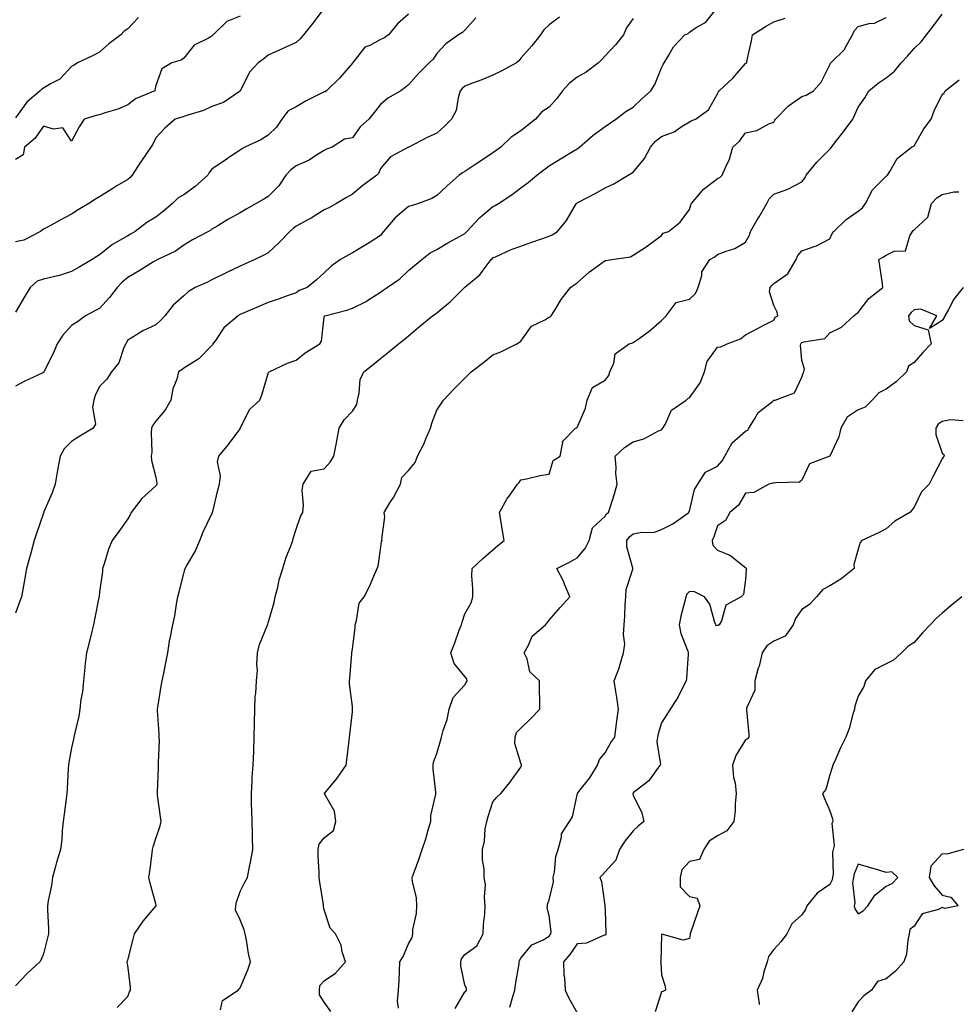
# Model space of a CAD drawing. Units: inches. Extents: x 944723 to 947363, y 7316378 to 7319018.
# Drawn here: x 946800 to 947133, y 7318257 to 7318607 of the extents above; entities that cross this region are included whole.
import ezdxf

# ---------------------------------------------------------------- set-up
doc = ezdxf.new("R2010")
doc.units = ezdxf.units.IN
doc.header["$MEASUREMENT"] = 0
doc.layers.add('Contour_94477316', color=7, linetype='Continuous', true_color=0x365a86)

msp = doc.modelspace()

# ---------------------------------------------------------------- linework, layer by layer
at = {"layer": 'Contour_94477316'}
for points in [[(946908.05, 7318611.35, 3259), (946903.97, 7318606, 3259), (946900.58, 7318601.92, 3259), (946899.48, 7318600.49, 3259), (946898.05, 7318599.19, 3259), (946893.07, 7318596.91, 3259), (946893, 7318596.88, 3259), (946888.05, 7318594.61, 3259), (946886.57, 7318593.4, 3259), (946884.48, 7318591.92, 3259), (946881.36, 7318588.61, 3259), (946878.22, 7318582.09, 3259), (946878.12, 7318581.92, 3259), (946878.09, 7318581.88, 3259), (946878.05, 7318581.83, 3259), (946877.84, 7318581.71, 3259), (946872.16, 7318577.81, 3259), (946868.05, 7318576.38, 3259), (946865.04, 7318574.93, 3259), (946859.43, 7318573.29, 3259), (946858.05, 7318572.78, 3259), (946857.37, 7318572.6, 3259), (946854.9, 7318571.92, 3259), (946851.31, 7318568.66, 3259), (946848.05, 7318565.25, 3259), (946846.99, 7318562.98, 3259), (946846.25, 7318561.92, 3259), (946842.96, 7318557, 3259), (946842.65, 7318556.52, 3259), (946839.65, 7318551.92, 3259), (946838.88, 7318551.09, 3259), (946838.05, 7318550.46, 3259), (946834.22, 7318548.09, 3259), (946832.77, 7318547.2, 3259), (946828.05, 7318544.22, 3259), (946826.57, 7318543.4, 3259), (946824.25, 7318541.92, 3259), (946820.38, 7318539.59, 3259), (946818.05, 7318538.12, 3259), (946814.01, 7318535.96, 3259), (946809.7, 7318533.58, 3259), (946808.05, 7318532.67, 3259), (946807.59, 7318532.38, 3259), (946807.01, 7318531.92, 3259), (946801.12, 7318528.85, 3259), (946798.05, 7318528.18, 3259)], [(946938.05, 7318609.28, 3260), (946934.15, 7318605.81, 3260), (946930.86, 7318601.92, 3260), (946929.22, 7318600.75, 3260), (946928.05, 7318600.18, 3260), (946924.27, 7318598.14, 3260), (946922.46, 7318597.51, 3260), (946918.3, 7318592.18, 3260), (946918.09, 7318591.92, 3260), (946918.07, 7318591.9, 3260), (946918.05, 7318591.86, 3260), (946913.46, 7318586.51, 3260), (946908.82, 7318581.92, 3260), (946908.33, 7318581.63, 3260), (946908.05, 7318581.57, 3260), (946907.34, 7318581.2, 3260), (946901.54, 7318578.43, 3260), (946898.05, 7318576.31, 3260), (946895.18, 7318574.79, 3260), (946892.93, 7318571.92, 3260), (946890.98, 7318569, 3260), (946888.05, 7318566.16, 3260), (946885.4, 7318564.57, 3260), (946879.69, 7318561.92, 3260), (946878.67, 7318561.3, 3260), (946878.05, 7318560.87, 3260), (946874.8, 7318558.67, 3260), (946872.71, 7318557.27, 3260), (946868.05, 7318554.04, 3260), (946867.07, 7318552.89, 3260), (946866.52, 7318551.92, 3260), (946862.05, 7318547.92, 3260), (946858.05, 7318544.99, 3260), (946856.06, 7318543.92, 3260), (946854.05, 7318541.92, 3260), (946850.79, 7318539.18, 3260), (946848.05, 7318536.95, 3260), (946844.91, 7318535.07, 3260), (946840.65, 7318531.92, 3260), (946839.01, 7318530.97, 3260), (946838.05, 7318530.39, 3260), (946834.31, 7318528.18, 3260), (946832.66, 7318527.31, 3260), (946828.05, 7318523.58, 3260), (946827.03, 7318522.94, 3260), (946825.4, 7318521.92, 3260), (946820.76, 7318519.21, 3260), (946818.05, 7318517.7, 3260), (946813.77, 7318516.2, 3260), (946812.06, 7318515.93, 3260), (946808.05, 7318514.88, 3260), (946805.81, 7318514.16, 3260), (946803.35, 7318511.92, 3260), (946801.33, 7318508.64, 3260), (946798.05, 7318503.14, 3260)], [(946878.05, 7318608.58, 3258), (946873.35, 7318606.62, 3258), (946868.52, 7318601.92, 3258), (946868.26, 7318601.7, 3258), (946868.05, 7318601.47, 3258), (946866.87, 7318600.74, 3258), (946861.76, 7318598.2, 3258), (946858.05, 7318593.61, 3258), (946857.04, 7318592.93, 3258), (946853.76, 7318591.92, 3258), (946850.19, 7318589.78, 3258), (946848.05, 7318583.81, 3258), (946847.76, 7318582.21, 3258), (946847.68, 7318581.92, 3258), (946840.8, 7318579.16, 3258), (946838.05, 7318576.99, 3258), (946834.53, 7318575.44, 3258), (946830.35, 7318574.22, 3258), (946828.05, 7318573.4, 3258), (946826.84, 7318573.13, 3258), (946822.56, 7318571.92, 3258), (946820.8, 7318569.17, 3258), (946818.05, 7318564.09, 3258), (946814.92, 7318568.79, 3258), (946811.65, 7318568.31, 3258), (946808.05, 7318569.43, 3258), (946804.93, 7318565.03, 3258), (946801.25, 7318561.92, 3258), (946800.81, 7318559.16, 3258), (946798.05, 7318557.54, 3258)], [(946834.29, 7318255.68, 3264), (946838.05, 7318259.55, 3264), (946838.68, 7318261.29, 3264), (946839.02, 7318261.92, 3264), (946839.03, 7318262.89, 3264), (946838.05, 7318270.77, 3264), (946837.82, 7318271.69, 3264), (946837.85, 7318271.92, 3264), (946837.89, 7318272.08, 3264), (946838.05, 7318272.57, 3264), (946839.94, 7318280.02, 3264), (946840.46, 7318281.92, 3264), (946843.5, 7318286.47, 3264), (946848.05, 7318291.72, 3264), (946848.14, 7318291.83, 3264), (946848.2, 7318291.92, 3264), (946848.2, 7318292.07, 3264), (946848.05, 7318292.64, 3264), (946846.1, 7318299.96, 3264), (946845.56, 7318301.92, 3264), (946845.91, 7318304.06, 3264), (946846.72, 7318310.6, 3264), (946846.93, 7318311.92, 3264), (946847.07, 7318312.9, 3264), (946848.05, 7318315.8, 3264), (946849.63, 7318320.33, 3264), (946849.96, 7318321.92, 3264), (946849.73, 7318323.6, 3264), (946848.68, 7318331.29, 3264), (946848.6, 7318331.92, 3264), (946848.6, 7318332.47, 3264), (946849.03, 7318340.94, 3264), (946849.03, 7318341.92, 3264), (946848.98, 7318342.85, 3264), (946849.31, 7318350.66, 3264), (946849.26, 7318351.92, 3264), (946849.25, 7318353.13, 3264), (946848.61, 7318361.36, 3264), (946848.6, 7318361.92, 3264), (946848.73, 7318362.6, 3264), (946849.93, 7318370.04, 3264), (946850.32, 7318371.92, 3264), (946850.86, 7318374.73, 3264), (946851.62, 7318378.35, 3264), (946852.28, 7318381.92, 3264), (946853.08, 7318386.89, 3264), (946853.11, 7318386.98, 3264), (946854.09, 7318391.92, 3264), (946854.86, 7318395.11, 3264), (946855.4, 7318399.28, 3264), (946855.94, 7318401.92, 3264), (946856.33, 7318403.64, 3264), (946858.05, 7318410.22, 3264), (946858.43, 7318411.54, 3264), (946858.56, 7318411.92, 3264), (946859.13, 7318413, 3264), (946862.02, 7318417.95, 3264), (946863.69, 7318421.92, 3264), (946864.94, 7318425.03, 3264), (946868.05, 7318431.42, 3264), (946868.22, 7318431.75, 3264), (946868.26, 7318431.92, 3264), (946868.33, 7318432.21, 3264), (946870.12, 7318439.85, 3264), (946870.76, 7318441.92, 3264), (946871.05, 7318444.92, 3264), (946870.07, 7318449.9, 3264), (946870.44, 7318451.92, 3264), (946873.93, 7318456.04, 3264), (946878.05, 7318461.71, 3264), (946878.1, 7318461.88, 3264), (946878.1, 7318461.92, 3264), (946878.17, 7318462.04, 3264), (946881.46, 7318468.51, 3264), (946885.14, 7318471.92, 3264), (946885.88, 7318474.09, 3264), (946888.05, 7318481.3, 3264), (946888.22, 7318481.76, 3264), (946888.45, 7318481.92, 3264), (946894.94, 7318485.03, 3264), (946898.05, 7318486.07, 3264), (946901.26, 7318488.7, 3264), (946906.46, 7318491.92, 3264), (946907.08, 7318492.89, 3264), (946908.05, 7318501.39, 3264), (946908.12, 7318501.86, 3264), (946908.19, 7318501.92, 3264), (946916.1, 7318503.88, 3264), (946918.05, 7318504.65, 3264), (946922.96, 7318507.01, 3264), (946923.56, 7318507.43, 3264), (946928.05, 7318510.33, 3264), (946929.02, 7318510.96, 3264), (946930.4, 7318511.92, 3264), (946934.91, 7318515.06, 3264), (946938.05, 7318518.07, 3264), (946940.14, 7318519.83, 3264), (946942.77, 7318521.92, 3264), (946945.71, 7318524.26, 3264), (946948.05, 7318525.44, 3264), (946952.06, 7318527.91, 3264), (946956.39, 7318530.26, 3264), (946958.05, 7318531.2, 3264), (946958.42, 7318531.55, 3264), (946958.76, 7318531.92, 3264), (946963.26, 7318536.71, 3264), (946968.05, 7318540.8, 3264), (946968.83, 7318541.13, 3264), (946970.09, 7318541.92, 3264), (946974.88, 7318545.09, 3264), (946978.05, 7318547.4, 3264), (946980.62, 7318549.35, 3264), (946983.67, 7318551.92, 3264), (946986.17, 7318553.8, 3264), (946988.05, 7318555.28, 3264), (946992.15, 7318557.81, 3264), (946996.59, 7318560.46, 3264), (946998.05, 7318561.34, 3264), (946998.4, 7318561.56, 3264), (946998.94, 7318561.92, 3264), (947003.81, 7318566.16, 3264), (947008.05, 7318569.24, 3264), (947009.61, 7318570.36, 3264), (947011.88, 7318571.92, 3264), (947015.4, 7318574.56, 3264), (947018.05, 7318576.19, 3264), (947021.02, 7318578.95, 3264), (947024.32, 7318581.92, 3264), (947025.74, 7318584.24, 3264), (947028.05, 7318590.12, 3264), (947028.67, 7318591.3, 3264), (947029.08, 7318591.92, 3264), (947030.76, 7318594.63, 3264), (947032.39, 7318597.58, 3264), (947036.39, 7318601.92, 3264), (947037.56, 7318602.41, 3264), (947038.05, 7318602.88, 3264), (947040.82, 7318604.69, 3264), (947043.7, 7318606.26, 3264), (947048.05, 7318611.68, 3264)], [(946934.51, 7318255.45, 3267), (946934.06, 7318257.92, 3267), (946934.41, 7318261.92, 3267), (946934.64, 7318265.33, 3267), (946934.79, 7318268.65, 3267), (946934.99, 7318271.92, 3267), (946936.11, 7318273.86, 3267), (946938.05, 7318278.41, 3267), (946939.37, 7318280.61, 3267), (946939.51, 7318281.92, 3267), (946939.59, 7318283.46, 3267), (946940.83, 7318289.13, 3267), (946940.95, 7318291.92, 3267), (946940.9, 7318294.77, 3267), (946939.39, 7318300.58, 3267), (946939.35, 7318301.92, 3267), (946940.04, 7318303.92, 3267), (946941.64, 7318308.33, 3267), (946942.85, 7318311.92, 3267), (946944.23, 7318315.73, 3267), (946945.03, 7318318.9, 3267), (946945.96, 7318321.92, 3267), (946945.93, 7318324.03, 3267), (946947.76, 7318331.63, 3267), (946947.75, 7318331.92, 3267), (946947.76, 7318332.22, 3267), (946946.81, 7318340.68, 3267), (946946.83, 7318341.92, 3267), (946946.97, 7318343, 3267), (946948.05, 7318346.14, 3267), (946949.4, 7318350.57, 3267), (946949.81, 7318351.92, 3267), (946950.4, 7318354.28, 3267), (946951.73, 7318358.24, 3267), (946952.49, 7318361.92, 3267), (946953.96, 7318366.01, 3267), (946958.05, 7318370.58, 3267), (946958.58, 7318371.39, 3267), (946958.93, 7318371.92, 3267), (946958.82, 7318372.7, 3267), (946958.05, 7318373.49, 3267), (946954.3, 7318378.17, 3267), (946953.11, 7318381.92, 3267), (946954.52, 7318385.44, 3267), (946956.11, 7318389.98, 3267), (946956.84, 7318391.92, 3267), (946957.09, 7318392.87, 3267), (946958.05, 7318395.86, 3267), (946960.27, 7318399.7, 3267), (946960.9, 7318401.92, 3267), (946960.95, 7318404.82, 3267), (946960.61, 7318409.36, 3267), (946960.68, 7318411.92, 3267), (946964.5, 7318415.48, 3267), (946968.05, 7318418.59, 3267), (946969.78, 7318420.19, 3267), (946972.05, 7318421.92, 3267), (946971.47, 7318425.33, 3267), (946970.84, 7318429.13, 3267), (946970.37, 7318431.92, 3267), (946973.16, 7318436.82, 3267), (946973.8, 7318437.67, 3267), (946976.88, 7318441.92, 3267), (946977.43, 7318442.54, 3267), (946978.05, 7318443.55, 3267), (946980.01, 7318443.89, 3267), (946984.89, 7318445.08, 3267), (946988.05, 7318445.54, 3267), (946989.56, 7318450.41, 3267), (946992.03, 7318451.92, 3267), (946992.95, 7318456.82, 3267), (946992.84, 7318457.13, 3267), (946997.48, 7318461.92, 3267), (946997.91, 7318462.05, 3267), (946998.05, 7318462.17, 3267), (947001.02, 7318468.96, 3267), (947001.62, 7318471.92, 3267), (947003.58, 7318476.39, 3267), (947008.05, 7318478.99, 3267), (947009.36, 7318480.61, 3267), (947009.75, 7318481.92, 3267), (947011.11, 7318484.98, 3267), (947011.65, 7318488.32, 3267), (947016.6, 7318491.92, 3267), (947017.74, 7318492.23, 3267), (947018.05, 7318492.38, 3267), (947019.76, 7318493.62, 3267), (947023.63, 7318496.34, 3267), (947028.05, 7318500.19, 3267), (947028.92, 7318501.05, 3267), (947029.76, 7318501.92, 3267), (947033.3, 7318506.67, 3267), (947038.05, 7318507.79, 3267), (947040.19, 7318509.79, 3267), (947041.14, 7318511.92, 3267), (947042.4, 7318516.26, 3267), (947042.41, 7318517.56, 3267), (947045.34, 7318521.92, 3267), (947047.07, 7318522.89, 3267), (947048.05, 7318523.72, 3267), (947051.06, 7318524.92, 3267), (947054.16, 7318525.81, 3267), (947058.05, 7318528.12, 3267), (947059.44, 7318530.54, 3267), (947059.81, 7318531.92, 3267), (947062.15, 7318536.03, 3267), (947062.81, 7318537.16, 3267), (947065.56, 7318541.92, 3267), (947066.43, 7318543.54, 3267), (947068.05, 7318545.14, 3267), (947073.04, 7318546.93, 3267), (947073.09, 7318546.96, 3267), (947078.05, 7318549.53, 3267), (947079.13, 7318550.84, 3267), (947079.58, 7318551.92, 3267), (947083.35, 7318556.62, 3267), (947088.05, 7318561.25, 3267), (947088.42, 7318561.55, 3267), (947088.6, 7318561.92, 3267), (947090.57, 7318564.44, 3267), (947092.76, 7318567.21, 3267), (947096.18, 7318571.92, 3267), (947096.76, 7318573.21, 3267), (947098.05, 7318576.09, 3267), (947100.53, 7318579.43, 3267), (947101.95, 7318581.92, 3267), (947105.27, 7318584.7, 3267), (947108.05, 7318586.62, 3267), (947111.06, 7318588.91, 3267), (947113.43, 7318591.92, 3267), (947115.63, 7318594.35, 3267), (947118.05, 7318597.07, 3267), (947120.57, 7318599.4, 3267), (947122.44, 7318601.92, 3267), (947124.87, 7318605.1, 3267), (947128.05, 7318609.21, 3267)], [(946991.75, 7318608.22, 3262), (946988.05, 7318605.48, 3262), (946986.23, 7318603.73, 3262), (946985.04, 7318601.92, 3262), (946981.94, 7318598.03, 3262), (946978.05, 7318593.58, 3262), (946977.33, 7318592.64, 3262), (946976.48, 7318591.92, 3262), (946971.05, 7318588.92, 3262), (946968.05, 7318587.59, 3262), (946964.12, 7318585.85, 3262), (946960.8, 7318584.67, 3262), (946958.05, 7318583.6, 3262), (946957.12, 7318582.85, 3262), (946956.43, 7318581.92, 3262), (946955.66, 7318579.53, 3262), (946955, 7318574.97, 3262), (946953.32, 7318571.92, 3262), (946950.73, 7318569.24, 3262), (946948.05, 7318566.88, 3262), (946944.62, 7318565.34, 3262), (946938.1, 7318561.97, 3262), (946938.05, 7318561.94, 3262), (946937.99, 7318561.92, 3262), (946931.56, 7318558.42, 3262), (946928.05, 7318554.3, 3262), (946927.39, 7318552.58, 3262), (946926.71, 7318551.92, 3262), (946921.76, 7318548.21, 3262), (946918.05, 7318545.23, 3262), (946915.96, 7318544.01, 3262), (946912.39, 7318541.92, 3262), (946909.6, 7318540.36, 3262), (946908.05, 7318539.57, 3262), (946903.35, 7318536.62, 3262), (946902.15, 7318536.02, 3262), (946898.05, 7318533.82, 3262), (946896.97, 7318533, 3262), (946895.78, 7318531.92, 3262), (946892.02, 7318527.94, 3262), (946888.05, 7318524.34, 3262), (946886.48, 7318523.49, 3262), (946883.32, 7318521.92, 3262), (946879.68, 7318520.29, 3262), (946878.05, 7318519.59, 3262), (946873.58, 7318517.44, 3262), (946872.86, 7318517.11, 3262), (946868.05, 7318514.72, 3262), (946866.2, 7318513.76, 3262), (946862.03, 7318511.92, 3262), (946859.57, 7318510.4, 3262), (946858.05, 7318509.05, 3262), (946854.26, 7318505.71, 3262), (946851.28, 7318501.92, 3262), (946849.73, 7318500.24, 3262), (946848.05, 7318498.63, 3262), (946843.46, 7318496.51, 3262), (946841.2, 7318495.07, 3262), (946838.05, 7318493.22, 3262), (946837.6, 7318492.36, 3262), (946837.35, 7318491.92, 3262), (946836.69, 7318490.57, 3262), (946834.84, 7318485.13, 3262), (946832.23, 7318481.92, 3262), (946830.6, 7318479.37, 3262), (946828.05, 7318476.73, 3262), (946826.43, 7318473.55, 3262), (946826.02, 7318471.92, 3262), (946825.48, 7318469.35, 3262), (946826.6, 7318463.37, 3262), (946825.7, 7318461.92, 3262), (946820.97, 7318459, 3262), (946818.05, 7318457.17, 3262), (946815.44, 7318454.53, 3262), (946813.99, 7318451.92, 3262), (946813.07, 7318446.94, 3262), (946813.06, 7318446.91, 3262), (946812.26, 7318441.92, 3262), (946811.14, 7318438.83, 3262), (946808.22, 7318432.09, 3262), (946808.15, 7318431.92, 3262), (946808.13, 7318431.84, 3262), (946808.05, 7318431.61, 3262), (946805.62, 7318424.35, 3262), (946804.72, 7318421.92, 3262), (946803.54, 7318417.41, 3262), (946803.34, 7318416.63, 3262), (946802.05, 7318411.92, 3262), (946801.45, 7318408.52, 3262), (946800.66, 7318404.53, 3262), (946800.19, 7318401.92, 3262), (946799.64, 7318400.32, 3262), (946798.05, 7318396.1, 3262)], [(946841.91, 7318608.06, 3257), (946838.05, 7318604.02, 3257), (946836.78, 7318603.19, 3257), (946835.63, 7318601.92, 3257), (946831.31, 7318598.66, 3257), (946828.05, 7318595.72, 3257), (946825.5, 7318594.47, 3257), (946820.15, 7318591.92, 3257), (946818.93, 7318591.04, 3257), (946818.05, 7318590.63, 3257), (946813.85, 7318586.11, 3257), (946810.57, 7318584.44, 3257), (946808.05, 7318582.89, 3257), (946807.42, 7318582.55, 3257), (946806.93, 7318581.92, 3257), (946802.08, 7318577.89, 3257), (946798.05, 7318572.32, 3257)], [(946962.04, 7318607.92, 3261), (946958.05, 7318603.52, 3261), (946957.21, 7318602.76, 3261), (946955.85, 7318601.92, 3261), (946951.26, 7318598.71, 3261), (946948.05, 7318595.22, 3261), (946946.75, 7318593.22, 3261), (946945.34, 7318591.92, 3261), (946941.74, 7318588.23, 3261), (946938.05, 7318584.09, 3261), (946936.81, 7318583.16, 3261), (946935.34, 7318581.92, 3261), (946930.61, 7318579.36, 3261), (946928.05, 7318577.07, 3261), (946925.76, 7318574.21, 3261), (946923.86, 7318571.92, 3261), (946920.78, 7318569.18, 3261), (946918.05, 7318565.27, 3261), (946915.25, 7318564.72, 3261), (946910.82, 7318561.92, 3261), (946908.81, 7318561.16, 3261), (946908.05, 7318560.77, 3261), (946905.07, 7318558.94, 3261), (946902.66, 7318557.31, 3261), (946898.05, 7318555.28, 3261), (946896.13, 7318553.84, 3261), (946894.4, 7318551.92, 3261), (946891.84, 7318548.13, 3261), (946888.05, 7318544.35, 3261), (946886.51, 7318543.46, 3261), (946883.84, 7318541.92, 3261), (946880.18, 7318539.79, 3261), (946878.05, 7318538.54, 3261), (946873.74, 7318536.22, 3261), (946870.08, 7318533.95, 3261), (946868.05, 7318532.74, 3261), (946867.59, 7318532.38, 3261), (946866.78, 7318531.92, 3261), (946861.08, 7318528.9, 3261), (946858.05, 7318527.08, 3261), (946855.07, 7318524.9, 3261), (946848.76, 7318521.92, 3261), (946848.26, 7318521.7, 3261), (946848.05, 7318521.61, 3261), (946847.24, 7318521.11, 3261), (946842.08, 7318517.89, 3261), (946838.05, 7318515.49, 3261), (946836.11, 7318513.87, 3261), (946834.31, 7318511.92, 3261), (946831.51, 7318508.46, 3261), (946828.05, 7318504.52, 3261), (946826.35, 7318503.62, 3261), (946823.08, 7318501.92, 3261), (946820.23, 7318499.75, 3261), (946818.05, 7318498.38, 3261), (946814.95, 7318495.02, 3261), (946812.95, 7318491.92, 3261), (946811.48, 7318488.49, 3261), (946808.32, 7318482.19, 3261), (946808.2, 7318481.92, 3261), (946808.16, 7318481.81, 3261), (946808.05, 7318481.67, 3261), (946807.57, 7318481.44, 3261), (946801.38, 7318478.59, 3261), (946798.05, 7318476.87, 3261)], [(947018.05, 7318607.65, 3263), (947015.63, 7318604.34, 3263), (947014.52, 7318601.92, 3263), (947011.68, 7318598.29, 3263), (947008.05, 7318594.37, 3263), (947006.81, 7318593.17, 3263), (947005.61, 7318591.92, 3263), (947001.31, 7318588.66, 3263), (946998.05, 7318586.8, 3263), (946995.31, 7318584.66, 3263), (946992.83, 7318581.92, 3263), (946990.79, 7318579.18, 3263), (946988.05, 7318576.15, 3263), (946985.53, 7318574.44, 3263), (946983.22, 7318571.92, 3263), (946980.34, 7318569.63, 3263), (946978.05, 7318567.76, 3263), (946974.51, 7318565.46, 3263), (946970.91, 7318561.92, 3263), (946969.27, 7318560.69, 3263), (946968.05, 7318559.85, 3263), (946963.26, 7318556.71, 3263), (946962.04, 7318555.91, 3263), (946958.05, 7318553.29, 3263), (946957.22, 7318552.75, 3263), (946956.04, 7318551.92, 3263), (946951.82, 7318548.15, 3263), (946948.05, 7318544.73, 3263), (946946.31, 7318543.65, 3263), (946941.62, 7318541.92, 3263), (946938.92, 7318541.05, 3263), (946938.05, 7318540.78, 3263), (946933.24, 7318536.73, 3263), (946929.14, 7318531.92, 3263), (946928.69, 7318531.28, 3263), (946928.05, 7318530.52, 3263), (946924.05, 7318527.91, 3263), (946922.85, 7318527.12, 3263), (946918.05, 7318524.27, 3263), (946916.52, 7318523.45, 3263), (946913.77, 7318521.92, 3263), (946910.46, 7318519.51, 3263), (946908.05, 7318517.2, 3263), (946905.28, 7318514.7, 3263), (946901.89, 7318511.92, 3263), (946899.13, 7318510.84, 3263), (946898.05, 7318510.06, 3263), (946895.21, 7318509.08, 3263), (946892.01, 7318507.96, 3263), (946888.05, 7318506.6, 3263), (946884.77, 7318505.2, 3263), (946878.86, 7318502.74, 3263), (946878.05, 7318502.39, 3263), (946877.75, 7318502.22, 3263), (946877.33, 7318501.92, 3263), (946872.32, 7318497.65, 3263), (946869.28, 7318493.15, 3263), (946868.37, 7318491.92, 3263), (946868.3, 7318491.67, 3263), (946868.05, 7318491.27, 3263), (946863.38, 7318486.59, 3263), (946861.82, 7318485.68, 3263), (946858.05, 7318483.23, 3263), (946857.29, 7318482.68, 3263), (946856.17, 7318481.92, 3263), (946855.5, 7318479.37, 3263), (946854.09, 7318475.88, 3263), (946853.37, 7318471.92, 3263), (946851.48, 7318468.49, 3263), (946848.05, 7318464.4, 3263), (946847.01, 7318462.96, 3263), (946846.5, 7318461.92, 3263), (946846.37, 7318460.24, 3263), (946846.6, 7318453.37, 3263), (946846.46, 7318451.92, 3263), (946846.57, 7318450.43, 3263), (946848.05, 7318444.46, 3263), (946848.46, 7318442.33, 3263), (946848.42, 7318441.92, 3263), (946848.31, 7318441.66, 3263), (946848.05, 7318441.37, 3263), (946843.08, 7318436.89, 3263), (946839.32, 7318431.92, 3263), (946838.89, 7318431.08, 3263), (946838.05, 7318429.61, 3263), (946834.85, 7318425.12, 3263), (946832.46, 7318421.92, 3263), (946831.18, 7318418.79, 3263), (946829.7, 7318413.58, 3263), (946829.13, 7318411.92, 3263), (946829.06, 7318410.92, 3263), (946828.05, 7318403.49, 3263), (946827.84, 7318402.12, 3263), (946827.83, 7318401.92, 3263), (946827.78, 7318401.65, 3263), (946826.23, 7318393.74, 3263), (946825.89, 7318391.92, 3263), (946825.15, 7318389.02, 3263), (946824.33, 7318385.64, 3263), (946823.37, 7318381.92, 3263), (946822.82, 7318377.15, 3263), (946822.78, 7318376.65, 3263), (946822.28, 7318371.92, 3263), (946821.91, 7318368.06, 3263), (946821.39, 7318365.26, 3263), (946821.02, 7318361.92, 3263), (946820.65, 7318359.33, 3263), (946819.09, 7318352.96, 3263), (946818.92, 7318351.92, 3263), (946818.77, 7318351.2, 3263), (946818.05, 7318348.1, 3263), (946817.09, 7318342.88, 3263), (946816.93, 7318341.92, 3263), (946816.86, 7318340.73, 3263), (946816.44, 7318333.53, 3263), (946816.34, 7318331.92, 3263), (946816.09, 7318329.96, 3263), (946815.45, 7318324.52, 3263), (946815.11, 7318321.92, 3263), (946814.74, 7318318.6, 3263), (946814.57, 7318315.4, 3263), (946814.12, 7318311.92, 3263), (946812.68, 7318307.3, 3263), (946812.45, 7318306.32, 3263), (946811.24, 7318301.92, 3263), (946810.86, 7318299.11, 3263), (946809.79, 7318293.66, 3263), (946809.52, 7318291.92, 3263), (946809.48, 7318290.49, 3263), (946809.88, 7318283.75, 3263), (946809.83, 7318281.92, 3263), (946809.44, 7318280.53, 3263), (946808.05, 7318274.8, 3263), (946807.23, 7318272.74, 3263), (946806.73, 7318271.92, 3263), (946802.24, 7318267.74, 3263), (946798.05, 7318263.41, 3263)], [(946871.03, 7318254.9, 3265), (946871.84, 7318258.14, 3265), (946877.33, 7318261.92, 3265), (946877.69, 7318262.28, 3265), (946878.05, 7318262.75, 3265), (946880.87, 7318269.1, 3265), (946881.72, 7318271.92, 3265), (946881.05, 7318274.92, 3265), (946880.34, 7318279.63, 3265), (946879.89, 7318281.92, 3265), (946879.51, 7318283.38, 3265), (946878.05, 7318286.93, 3265), (946876.42, 7318290.29, 3265), (946876.54, 7318291.92, 3265), (946876.82, 7318293.15, 3265), (946878.05, 7318296.93, 3265), (946879.71, 7318300.26, 3265), (946880.74, 7318301.92, 3265), (946881.32, 7318305.19, 3265), (946881.94, 7318308.03, 3265), (946882.57, 7318311.92, 3265), (946882.44, 7318316.31, 3265), (946882.43, 7318317.54, 3265), (946882.32, 7318321.92, 3265), (946882.26, 7318326.13, 3265), (946882.14, 7318327.82, 3265), (946882.08, 7318331.92, 3265), (946882.39, 7318336.26, 3265), (946882.35, 7318337.62, 3265), (946882.71, 7318341.92, 3265), (946882.91, 7318346.78, 3265), (946882.93, 7318347.03, 3265), (946883.13, 7318351.92, 3265), (946883.21, 7318356.76, 3265), (946883.21, 7318357.07, 3265), (946883.27, 7318361.92, 3265), (946883.48, 7318366.49, 3265), (946883.64, 7318367.51, 3265), (946883.89, 7318371.92, 3265), (946884.21, 7318375.75, 3265), (946883.99, 7318377.85, 3265), (946884.23, 7318381.92, 3265), (946885.03, 7318384.94, 3265), (946887.68, 7318391.55, 3265), (946887.81, 7318391.92, 3265), (946887.88, 7318392.09, 3265), (946888.05, 7318392.56, 3265), (946890.16, 7318399.81, 3265), (946890.51, 7318401.92, 3265), (946891.45, 7318405.31, 3265), (946892.02, 7318407.95, 3265), (946893.29, 7318411.92, 3265), (946894.39, 7318415.58, 3265), (946896.14, 7318420.01, 3265), (946896.8, 7318421.92, 3265), (946897.04, 7318422.93, 3265), (946898.05, 7318425.96, 3265), (946899.52, 7318430.44, 3265), (946900.34, 7318431.92, 3265), (946900.61, 7318434.48, 3265), (946900.19, 7318439.78, 3265), (946900.53, 7318441.92, 3265), (946903.42, 7318446.55, 3265), (946908.05, 7318447.44, 3265), (946910.12, 7318449.84, 3265), (946911.47, 7318451.92, 3265), (946912.27, 7318456.14, 3265), (946912.55, 7318457.42, 3265), (946913.33, 7318461.92, 3265), (946915.15, 7318464.82, 3265), (946918.05, 7318467.98, 3265), (946919.63, 7318470.34, 3265), (946919.84, 7318471.92, 3265), (946920.5, 7318474.37, 3265), (946920.8, 7318479.17, 3265), (946922.15, 7318481.92, 3265), (946925.43, 7318484.54, 3265), (946928.05, 7318486.64, 3265), (946930.97, 7318489.01, 3265), (946934.48, 7318491.92, 3265), (946936.47, 7318493.5, 3265), (946938.05, 7318494.8, 3265), (946941.94, 7318498.03, 3265), (946946.62, 7318501.92, 3265), (946947.46, 7318502.51, 3265), (946948.05, 7318502.96, 3265), (946952.96, 7318507.01, 3265), (946957.91, 7318511.92, 3265), (946958.05, 7318512.03, 3265), (946958.8, 7318512.67, 3265), (946963.47, 7318516.5, 3265), (946965.64, 7318519.5, 3265), (946967.49, 7318521.92, 3265), (946967.78, 7318522.19, 3265), (946968.05, 7318522.48, 3265), (946969.02, 7318522.89, 3265), (946974.53, 7318525.43, 3265), (946978.05, 7318526.73, 3265), (946981.93, 7318528.04, 3265), (946985.39, 7318529.27, 3265), (946988.05, 7318530.19, 3265), (946989.21, 7318530.76, 3265), (946991.09, 7318531.92, 3265), (946994.21, 7318535.76, 3265), (946997.3, 7318541.17, 3265), (946997.77, 7318541.92, 3265), (946997.91, 7318542.05, 3265), (946998.05, 7318542.14, 3265), (946998.52, 7318542.39, 3265), (947004.51, 7318545.46, 3265), (947008.05, 7318547.45, 3265), (947011.17, 7318548.81, 3265), (947016.21, 7318551.92, 3265), (947017.37, 7318552.61, 3265), (947018.05, 7318553.04, 3265), (947022.07, 7318557.9, 3265), (947024.12, 7318561.92, 3265), (947025.92, 7318564.05, 3265), (947028.05, 7318565.65, 3265), (947032.57, 7318567.4, 3265), (947035.49, 7318569.36, 3265), (947038.05, 7318570.87, 3265), (947038.7, 7318571.27, 3265), (947040.17, 7318571.92, 3265), (947044.8, 7318575.17, 3265), (947048.05, 7318580.9, 3265), (947048.34, 7318581.63, 3265), (947048.61, 7318581.92, 3265), (947053.49, 7318586.49, 3265), (947058.05, 7318591.65, 3265), (947058.44, 7318591.92, 3265), (947058.51, 7318592.37, 3265), (947060.17, 7318599.8, 3265), (947060.43, 7318601.92, 3265), (947065.1, 7318604.86, 3265), (947068.05, 7318606.49, 3265), (947072.15, 7318607.82, 3265)], [(946910.42, 7318254.29, 3266), (946908.05, 7318257.55, 3266), (946906.38, 7318260.25, 3266), (946906.29, 7318261.92, 3266), (946906.51, 7318263.47, 3266), (946908.05, 7318265.13, 3266), (946912.03, 7318267.94, 3266), (946915.62, 7318271.92, 3266), (946914.45, 7318275.52, 3266), (946913.99, 7318277.86, 3266), (946912.04, 7318281.92, 3266), (946910.09, 7318283.97, 3266), (946908.05, 7318290.45, 3266), (946907.78, 7318291.64, 3266), (946907.74, 7318291.92, 3266), (946907.7, 7318292.27, 3266), (946906.4, 7318300.27, 3266), (946906.25, 7318301.92, 3266), (946906.26, 7318303.71, 3266), (946905.83, 7318309.7, 3266), (946905.84, 7318311.92, 3266), (946906.19, 7318313.78, 3266), (946908.05, 7318316.14, 3266), (946911.31, 7318318.66, 3266), (946912.19, 7318321.92, 3266), (946911.69, 7318325.56, 3266), (946908.17, 7318331.8, 3266), (946908.14, 7318331.92, 3266), (946908.55, 7318332.42, 3266), (946912.68, 7318337.3, 3266), (946915.8, 7318341.92, 3266), (946916.12, 7318343.85, 3266), (946916.88, 7318350.74, 3266), (946917.04, 7318351.92, 3266), (946917.15, 7318352.82, 3266), (946918.05, 7318360.87, 3266), (946918.13, 7318361.84, 3266), (946918.14, 7318361.92, 3266), (946918.14, 7318362, 3266), (946918.05, 7318362.78, 3266), (946917.02, 7318370.9, 3266), (946916.99, 7318371.92, 3266), (946917.09, 7318372.88, 3266), (946917.86, 7318381.74, 3266), (946917.88, 7318381.92, 3266), (946917.89, 7318382.08, 3266), (946918.05, 7318383.29, 3266), (946919.02, 7318390.95, 3266), (946919.02, 7318391.92, 3266), (946919.56, 7318393.43, 3266), (946920.42, 7318399.55, 3266), (946922.19, 7318401.92, 3266), (946924.22, 7318405.75, 3266), (946925.94, 7318409.82, 3266), (946926.92, 7318411.92, 3266), (946927.26, 7318412.72, 3266), (946928.05, 7318418.76, 3266), (946928.38, 7318421.59, 3266), (946928.7, 7318421.92, 3266), (946928.54, 7318422.41, 3266), (946929.6, 7318430.37, 3266), (946929.35, 7318431.92, 3266), (946931.42, 7318435.28, 3266), (946932.7, 7318437.27, 3266), (946935.12, 7318441.92, 3266), (946935.6, 7318444.37, 3266), (946938.05, 7318446.84, 3266), (946940.34, 7318449.63, 3266), (946941.17, 7318451.92, 3266), (946943.58, 7318456.39, 3266), (946944.22, 7318458.09, 3266), (946945.89, 7318461.92, 3266), (946946.27, 7318463.69, 3266), (946948.05, 7318468.27, 3266), (946949.51, 7318470.46, 3266), (946950.47, 7318471.92, 3266), (946954.17, 7318475.8, 3266), (946958.05, 7318479.68, 3266), (946959.17, 7318480.8, 3266), (946960.36, 7318481.92, 3266), (946964.66, 7318485.31, 3266), (946968.05, 7318487.97, 3266), (946970.92, 7318489.05, 3266), (946976.57, 7318491.92, 3266), (946977.51, 7318492.46, 3266), (946978.05, 7318492.91, 3266), (946981.81, 7318498.16, 3266), (946986.59, 7318500.45, 3266), (946988.05, 7318501.37, 3266), (946988.43, 7318501.54, 3266), (946988.77, 7318501.92, 3266), (946990.08, 7318503.95, 3266), (946992.32, 7318507.65, 3266), (946995.74, 7318511.92, 3266), (946997.02, 7318512.95, 3266), (946998.05, 7318513.66, 3266), (947002.45, 7318517.52, 3266), (947006.72, 7318520.59, 3266), (947008.05, 7318521.58, 3266), (947008.36, 7318521.6, 3266), (947010.43, 7318521.92, 3266), (947017.07, 7318522.9, 3266), (947018.05, 7318523.45, 3266), (947022.6, 7318526.47, 3266), (947023.15, 7318526.82, 3266), (947028.05, 7318530.53, 3266), (947028.66, 7318531.31, 3266), (947030.55, 7318531.92, 3266), (947034.74, 7318535.23, 3266), (947038.05, 7318539.69, 3266), (947038.57, 7318541.41, 3266), (947038.73, 7318541.92, 3266), (947042.51, 7318546.38, 3266), (947042.99, 7318546.98, 3266), (947043.38, 7318547.25, 3266), (947048.05, 7318550.8, 3266), (947048.86, 7318551.11, 3266), (947049.73, 7318551.92, 3266), (947050.83, 7318554.7, 3266), (947052.3, 7318557.68, 3266), (947053.53, 7318561.92, 3266), (947055.88, 7318564.09, 3266), (947058.05, 7318566.98, 3266), (947062.09, 7318567.87, 3266), (947066.29, 7318570.16, 3266), (947068.05, 7318570.84, 3266), (947068.47, 7318571.5, 3266), (947068.63, 7318571.92, 3266), (947073.36, 7318576.6, 3266), (947078.05, 7318579.96, 3266), (947079.6, 7318580.37, 3266), (947082.21, 7318581.92, 3266), (947084.94, 7318585.03, 3266), (947088.05, 7318591.26, 3266), (947088.21, 7318591.77, 3266), (947088.35, 7318591.92, 3266), (947093.26, 7318596.7, 3266), (947093.59, 7318597.46, 3266), (947096.07, 7318601.92, 3266), (947096.66, 7318603.3, 3266), (947098.05, 7318604.85, 3266), (947102.07, 7318605.94, 3266), (947103.88, 7318606.09, 3266), (947108.05, 7318608.02, 3266)], [(946954.63, 7318255.34, 3268), (946958.05, 7318261.21, 3268), (946958.4, 7318261.56, 3268), (946958.67, 7318261.92, 3268), (946958.66, 7318262.53, 3268), (946958.05, 7318263.69, 3268), (946956.69, 7318270.57, 3268), (946956.69, 7318271.92, 3268), (946956.92, 7318273.05, 3268), (946958.05, 7318274.55, 3268), (946962.36, 7318277.62, 3268), (946964.57, 7318281.92, 3268), (946964.7, 7318285.26, 3268), (946965.21, 7318289.08, 3268), (946965.34, 7318291.92, 3268), (946965.03, 7318294.94, 3268), (946965.42, 7318299.3, 3268), (946965.01, 7318301.92, 3268), (946965, 7318304.97, 3268), (946964.35, 7318308.22, 3268), (946964.35, 7318311.92, 3268), (946965.05, 7318314.91, 3268), (946965.37, 7318319.24, 3268), (946965.86, 7318321.92, 3268), (946966.35, 7318323.62, 3268), (946968.05, 7318328.9, 3268), (946969.41, 7318330.57, 3268), (946970.92, 7318331.92, 3268), (946974.15, 7318335.82, 3268), (946978.05, 7318341.28, 3268), (946978.19, 7318341.78, 3268), (946978.2, 7318341.92, 3268), (946978.21, 7318342.08, 3268), (946978.05, 7318342.7, 3268), (946975.84, 7318349.71, 3268), (946976.02, 7318351.92, 3268), (946976.45, 7318353.52, 3268), (946978.05, 7318355.11, 3268), (946981.48, 7318358.49, 3268), (946984.82, 7318361.92, 3268), (946984.77, 7318365.2, 3268), (946984.67, 7318368.55, 3268), (946984.62, 7318371.92, 3268), (946981.26, 7318375.13, 3268), (946980.22, 7318379.76, 3268), (946979.24, 7318381.92, 3268), (946980.77, 7318384.64, 3268), (946982.08, 7318387.89, 3268), (946986.85, 7318391.92, 3268), (946987.42, 7318392.55, 3268), (946988.05, 7318393.6, 3268), (946991.96, 7318398.01, 3268), (946995.46, 7318401.92, 3268), (946993.59, 7318406.38, 3268), (946993.31, 7318407.18, 3268), (946990.77, 7318411.92, 3268), (946995.6, 7318414.37, 3268), (946998.05, 7318415.71, 3268), (947000.9, 7318419.07, 3268), (947002.29, 7318421.92, 3268), (947003.56, 7318426.41, 3268), (947008.05, 7318430.59, 3268), (947008.56, 7318431.41, 3268), (947009.28, 7318431.92, 3268), (947009.82, 7318433.69, 3268), (947011.4, 7318438.57, 3268), (947012.36, 7318441.92, 3268), (947011.85, 7318445.72, 3268), (947012.01, 7318447.96, 3268), (947011.64, 7318451.92, 3268), (947014.92, 7318455.05, 3268), (947018.05, 7318457.08, 3268), (947021.86, 7318458.12, 3268), (947027.07, 7318460.94, 3268), (947028.05, 7318461.35, 3268), (947028.36, 7318461.6, 3268), (947028.56, 7318461.92, 3268), (947029.37, 7318463.23, 3268), (947031.7, 7318468.27, 3268), (947036.93, 7318471.92, 3268), (947037.52, 7318472.45, 3268), (947038.05, 7318472.73, 3268), (947041.9, 7318478.07, 3268), (947043.45, 7318481.92, 3268), (947044.35, 7318485.63, 3268), (947048.05, 7318490.72, 3268), (947049.16, 7318490.81, 3268), (947051.49, 7318491.92, 3268), (947056.22, 7318493.74, 3268), (947058.05, 7318495.08, 3268), (947062.48, 7318497.49, 3268), (947064.82, 7318498.69, 3268), (947068.05, 7318500.38, 3268), (947068.52, 7318501.45, 3268), (947069.46, 7318501.92, 3268), (947069.28, 7318503.15, 3268), (947068.05, 7318505.57, 3268), (947066.54, 7318510.4, 3268), (947066.82, 7318511.92, 3268), (947067.34, 7318512.63, 3268), (947068.05, 7318513.39, 3268), (947072.82, 7318516.69, 3268), (947073.13, 7318516.84, 3268), (947073.22, 7318517.09, 3268), (947076.07, 7318521.92, 3268), (947076.61, 7318523.36, 3268), (947078.05, 7318524.98, 3268), (947082.78, 7318526.65, 3268), (947083.23, 7318526.75, 3268), (947088.05, 7318529.23, 3268), (947088.81, 7318531.16, 3268), (947089.42, 7318531.92, 3268), (947093.79, 7318536.18, 3268), (947098.05, 7318539.1, 3268), (947099.6, 7318540.37, 3268), (947100.66, 7318541.92, 3268), (947103.25, 7318546.72, 3268), (947108.05, 7318551.6, 3268), (947108.24, 7318551.73, 3268), (947108.51, 7318551.92, 3268), (947109.44, 7318553.3, 3268), (947112.04, 7318557.93, 3268), (947117.05, 7318561.92, 3268), (947117.75, 7318562.22, 3268), (947118.05, 7318562.4, 3268), (947121.51, 7318568.47, 3268), (947124.09, 7318571.92, 3268), (947125.11, 7318574.86, 3268), (947128.05, 7318580.6, 3268), (947128.67, 7318581.29, 3268), (947129.04, 7318581.92, 3268), (947134.05, 7318585.92, 3268)], [(946974.1, 7318255.86, 3269), (946974.96, 7318258.83, 3269), (946975.83, 7318261.92, 3269), (946976.15, 7318263.82, 3269), (946977.37, 7318271.23, 3269), (946977.47, 7318271.92, 3269), (946977.59, 7318272.38, 3269), (946978.05, 7318273.28, 3269), (946981.98, 7318277.99, 3269), (946985.96, 7318279.83, 3269), (946988.05, 7318281.08, 3269), (946988.44, 7318281.52, 3269), (946988.72, 7318281.92, 3269), (946988.82, 7318282.69, 3269), (946988.05, 7318288.29, 3269), (946987.41, 7318291.28, 3269), (946987.5, 7318291.92, 3269), (946987.56, 7318292.4, 3269), (946988.05, 7318294, 3269), (946989.59, 7318300.37, 3269), (946989.54, 7318301.92, 3269), (946989.98, 7318303.85, 3269), (946990.47, 7318309.49, 3269), (946991.25, 7318311.92, 3269), (946992.5, 7318316.37, 3269), (946992.5, 7318317.47, 3269), (946995.34, 7318321.92, 3269), (946996.43, 7318323.54, 3269), (946998.05, 7318331.33, 3269), (946998.15, 7318331.82, 3269), (946998.2, 7318331.92, 3269), (946998.68, 7318332.55, 3269), (947002.57, 7318337.4, 3269), (947005.32, 7318341.92, 3269), (947005.96, 7318344.01, 3269), (947008.05, 7318346.34, 3269), (947010.01, 7318349.96, 3269), (947011.42, 7318351.92, 3269), (947011.99, 7318355.86, 3269), (947012.22, 7318357.76, 3269), (947012.84, 7318361.92, 3269), (947012.21, 7318366.08, 3269), (947011.84, 7318368.13, 3269), (947011.23, 7318371.92, 3269), (947013.11, 7318376.86, 3269), (947013.15, 7318377.02, 3269), (947014.6, 7318381.92, 3269), (947014.98, 7318384.99, 3269), (947014.55, 7318388.42, 3269), (947014.83, 7318391.92, 3269), (947015.01, 7318394.96, 3269), (947015.17, 7318399.04, 3269), (947015.34, 7318401.92, 3269), (947015.54, 7318404.43, 3269), (947017.84, 7318411.71, 3269), (947017.86, 7318411.92, 3269), (947017.86, 7318412.1, 3269), (947015.79, 7318419.66, 3269), (947015.78, 7318421.92, 3269), (947016.73, 7318423.24, 3269), (947018.05, 7318424.27, 3269), (947021.03, 7318424.89, 3269), (947025.2, 7318424.77, 3269), (947028.05, 7318425.87, 3269), (947032.09, 7318427.88, 3269), (947037.81, 7318431.92, 3269), (947037.88, 7318432.09, 3269), (947038.05, 7318432.34, 3269), (947039.86, 7318440.11, 3269), (947041.02, 7318441.92, 3269), (947043.75, 7318446.22, 3269), (947048.05, 7318448.38, 3269), (947049.66, 7318450.31, 3269), (947050.59, 7318451.92, 3269), (947053.27, 7318456.7, 3269), (947058.05, 7318460.81, 3269), (947058.79, 7318461.18, 3269), (947059.13, 7318461.92, 3269), (947061.17, 7318465.05, 3269), (947062.48, 7318467.48, 3269), (947067.55, 7318471.42, 3269), (947068.05, 7318471.84, 3269), (947068.14, 7318471.83, 3269), (947068.5, 7318471.92, 3269), (947075.48, 7318474.49, 3269), (947078.05, 7318480.05, 3269), (947078.5, 7318481.47, 3269), (947078.8, 7318481.92, 3269), (947078.97, 7318482.84, 3269), (947078.05, 7318486.09, 3269), (947077.57, 7318491.44, 3269), (947077.65, 7318491.92, 3269), (947077.81, 7318492.16, 3269), (947078.05, 7318492.33, 3269), (947078.75, 7318492.63, 3269), (947086.2, 7318493.77, 3269), (947088.05, 7318495.79, 3269), (947092.13, 7318497.84, 3269), (947096.59, 7318501.92, 3269), (947097.35, 7318502.62, 3269), (947098.05, 7318503.09, 3269), (947101.91, 7318508.06, 3269), (947106.91, 7318511.92, 3269), (947106.72, 7318513.24, 3269), (947105.79, 7318519.66, 3269), (947105.49, 7318521.92, 3269), (947107.07, 7318522.9, 3269), (947108.05, 7318523.49, 3269), (947110.97, 7318524.84, 3269), (947114.91, 7318525.06, 3269), (947116.53, 7318530.4, 3269), (947117.5, 7318531.92, 3269), (947117.74, 7318532.23, 3269), (947118.05, 7318532.51, 3269), (947122.92, 7318537.05, 3269), (947124.24, 7318541.92, 3269), (947126.1, 7318543.87, 3269), (947128.05, 7318545.03, 3269), (947132.17, 7318546.05, 3269), (947133.95, 7318546.02, 3269)], [(947135.48, 7318511.92, 3270), (947132.12, 7318507.85, 3270), (947130.25, 7318504.12, 3270), (947128.98, 7318501.92, 3270), (947128.7, 7318501.26, 3270), (947128.05, 7318500.23, 3270), (947123.53, 7318497.4, 3270), (947126.14, 7318501.92, 3270), (947120.43, 7318504.3, 3270), (947118.05, 7318503.98, 3270), (947116.94, 7318503.04, 3270), (947116.03, 7318501.92, 3270), (947116.22, 7318500.09, 3270), (947118.05, 7318498.38, 3270), (947122.98, 7318496.85, 3270), (947124.14, 7318491.92, 3270), (947121.16, 7318488.81, 3270), (947118.05, 7318485.3, 3270), (947116.06, 7318483.92, 3270), (947115.36, 7318481.92, 3270), (947111.63, 7318478.34, 3270), (947108.05, 7318475.79, 3270), (947105.46, 7318474.51, 3270), (947103.13, 7318471.92, 3270), (947100.64, 7318469.33, 3270), (947098.05, 7318468.43, 3270), (947094.17, 7318465.8, 3270), (947091.96, 7318461.92, 3270), (947091.19, 7318458.77, 3270), (947088.05, 7318451.95, 3270), (947088.04, 7318451.93, 3270), (947088, 7318451.92, 3270), (947080.77, 7318449.2, 3270), (947078.05, 7318443.37, 3270), (947077.25, 7318442.72, 3270), (947068.63, 7318442.49, 3270), (947068.05, 7318442.31, 3270), (947067.69, 7318442.28, 3270), (947066.28, 7318441.92, 3270), (947060.99, 7318438.98, 3270), (947058.05, 7318438.81, 3270), (947055.45, 7318434.51, 3270), (947052.42, 7318431.92, 3270), (947050.89, 7318429.08, 3270), (947048.05, 7318427.08, 3270), (947046.7, 7318423.27, 3270), (947046.18, 7318421.92, 3270), (947046.39, 7318420.26, 3270), (947048.05, 7318418.52, 3270), (947052.71, 7318416.58, 3270), (947056.44, 7318413.54, 3270), (947058.05, 7318412.33, 3270), (947058.23, 7318412.1, 3270), (947058.23, 7318411.92, 3270), (947058.24, 7318411.73, 3270), (947058.05, 7318408.03, 3270), (947057.32, 7318402.65, 3270), (947056.45, 7318401.92, 3270), (947051.04, 7318398.93, 3270), (947049.4, 7318393.26, 3270), (947048.67, 7318391.92, 3270), (947048.31, 7318391.66, 3270), (947048.05, 7318391.61, 3270), (947047.65, 7318391.52, 3270), (947047.39, 7318391.92, 3270), (947046.92, 7318393.05, 3270), (947045.34, 7318399.21, 3270), (947043.38, 7318401.92, 3270), (947039.83, 7318403.7, 3270), (947038.05, 7318403.8, 3270), (947037.14, 7318402.83, 3270), (947036.78, 7318401.92, 3270), (947036.38, 7318400.26, 3270), (947035.02, 7318394.94, 3270), (947034.34, 7318391.92, 3270), (947034.99, 7318388.86, 3270), (947037.47, 7318382.5, 3270), (947037.64, 7318381.92, 3270), (947037.57, 7318381.44, 3270), (947037.05, 7318372.91, 3270), (947036.89, 7318371.92, 3270), (947035.57, 7318369.43, 3270), (947033.96, 7318366.01, 3270), (947031.13, 7318361.92, 3270), (947030.01, 7318359.96, 3270), (947028.05, 7318357.02, 3270), (947026.85, 7318353.12, 3270), (947026.63, 7318351.92, 3270), (947026.42, 7318350.28, 3270), (947027.75, 7318342.22, 3270), (947027.67, 7318341.92, 3270), (947026.37, 7318340.24, 3270), (947023.61, 7318336.36, 3270), (947019.09, 7318332.97, 3270), (947018.05, 7318332.13, 3270), (947017.97, 7318332, 3270), (947017.93, 7318331.92, 3270), (947017.93, 7318331.8, 3270), (947018.05, 7318331.32, 3270), (947021.07, 7318324.93, 3270), (947021.82, 7318321.92, 3270), (947019.8, 7318320.18, 3270), (947018.05, 7318318.53, 3270), (947015.03, 7318314.94, 3270), (947013.09, 7318311.92, 3270), (947011.87, 7318308.1, 3270), (947008.05, 7318303.98, 3270), (947007.05, 7318302.92, 3270), (947006.14, 7318301.92, 3270), (947006.68, 7318300.55, 3270), (947007.97, 7318291.99, 3270), (947007.99, 7318291.92, 3270), (947007.97, 7318291.84, 3270), (947008.05, 7318290.3, 3270), (947008.28, 7318282.16, 3270), (947008.33, 7318281.92, 3270), (947008.24, 7318281.74, 3270), (947008.05, 7318281.39, 3270), (947007.42, 7318281.29, 3270), (947001.37, 7318278.6, 3270), (946998.05, 7318278.35, 3270), (946995.44, 7318274.52, 3270), (946993.21, 7318271.92, 3270), (946993.33, 7318267.2, 3270), (946993.58, 7318266.39, 3270), (946993.8, 7318261.92, 3270), (946995.14, 7318259.01, 3270), (946998.05, 7318253.76, 3270)], [(947135.45, 7318464.52, 3271), (947130.94, 7318464.81, 3271), (947128.05, 7318464.27, 3271), (947126.61, 7318463.36, 3271), (947125.72, 7318461.92, 3271), (947125.73, 7318459.6, 3271), (947128.05, 7318452.95, 3271), (947128.65, 7318452.52, 3271), (947128.67, 7318451.92, 3271), (947128.4, 7318451.57, 3271), (947128.05, 7318450.93, 3271), (947124.92, 7318445.05, 3271), (947123.4, 7318441.92, 3271), (947120.7, 7318439.27, 3271), (947118.05, 7318433.8, 3271), (947117.22, 7318432.75, 3271), (947116.52, 7318431.92, 3271), (947111.17, 7318428.81, 3271), (947108.05, 7318426.06, 3271), (947105.31, 7318424.66, 3271), (947099.39, 7318421.92, 3271), (947098.82, 7318421.15, 3271), (947098.05, 7318418.82, 3271), (947096.57, 7318413.41, 3271), (947096.66, 7318411.92, 3271), (947091.88, 7318408.1, 3271), (947088.05, 7318405.78, 3271), (947085.55, 7318404.42, 3271), (947083.26, 7318401.92, 3271), (947080.81, 7318399.16, 3271), (947078.05, 7318397.31, 3271), (947075.78, 7318394.19, 3271), (947074.99, 7318391.92, 3271), (947072.11, 7318387.85, 3271), (947068.05, 7318386.03, 3271), (947065.6, 7318384.37, 3271), (947063.96, 7318381.92, 3271), (947062.81, 7318377.16, 3271), (947062.56, 7318376.44, 3271), (947061.31, 7318371.92, 3271), (947061.34, 7318368.63, 3271), (947058.36, 7318362.23, 3271), (947058.36, 7318361.92, 3271), (947058.37, 7318361.6, 3271), (947059.14, 7318353.02, 3271), (947059.15, 7318351.92, 3271), (947058.7, 7318351.26, 3271), (947058.05, 7318351.02, 3271), (947054.53, 7318345.43, 3271), (947053.37, 7318341.92, 3271), (947053.69, 7318337.57, 3271), (947054.26, 7318335.71, 3271), (947054.7, 7318331.92, 3271), (947054.32, 7318328.18, 3271), (947054.32, 7318325.65, 3271), (947053.84, 7318321.92, 3271), (947051.39, 7318318.58, 3271), (947048.05, 7318316.78, 3271), (947045.06, 7318314.91, 3271), (947043.17, 7318311.92, 3271), (947041.59, 7318308.39, 3271), (947038.05, 7318307.6, 3271), (947035.3, 7318304.67, 3271), (947034.69, 7318301.92, 3271), (947034.79, 7318298.65, 3271), (947038.05, 7318295.18, 3271), (947040.76, 7318294.63, 3271), (947041.75, 7318291.92, 3271), (947040.78, 7318289.18, 3271), (947038.4, 7318282.27, 3271), (947038.27, 7318281.92, 3271), (947038.26, 7318281.71, 3271), (947038.05, 7318280.3, 3271), (947035.81, 7318279.68, 3271), (947028.18, 7318281.79, 3271), (947028.05, 7318281.55, 3271), (947027.88, 7318272.09, 3271), (947027.78, 7318271.92, 3271), (947027.81, 7318271.68, 3271), (947028.05, 7318267.36, 3271), (947029.45, 7318263.32, 3271), (947029.56, 7318261.92, 3271), (947028.6, 7318261.37, 3271), (947028.05, 7318261.27, 3271), (947025.83, 7318254.13, 3271)], [(947135, 7318401.92, 3272), (947131.19, 7318398.78, 3272), (947128.05, 7318396.06, 3272), (947125.88, 7318394.09, 3272), (947123.69, 7318391.92, 3272), (947120.98, 7318389, 3272), (947118.05, 7318385.63, 3272), (947115.8, 7318384.17, 3272), (947113.53, 7318381.92, 3272), (947110.7, 7318379.27, 3272), (947108.05, 7318378.03, 3272), (947103.99, 7318375.99, 3272), (947100.74, 7318371.92, 3272), (947100.07, 7318369.9, 3272), (947098.05, 7318366.45, 3272), (947096.97, 7318363, 3272), (947096.8, 7318361.92, 3272), (947096.21, 7318360.09, 3272), (947094.94, 7318355.03, 3272), (947093.73, 7318351.92, 3272), (947091.85, 7318348.13, 3272), (947090.05, 7318343.92, 3272), (947089.14, 7318341.92, 3272), (947088.9, 7318341.08, 3272), (947088.05, 7318338.5, 3272), (947086.62, 7318333.34, 3272), (947085.39, 7318331.92, 3272), (947086.17, 7318330.04, 3272), (947088.05, 7318325.65, 3272), (947088.92, 7318322.79, 3272), (947089.04, 7318321.92, 3272), (947088.73, 7318321.24, 3272), (947089.54, 7318313.41, 3272), (947089.24, 7318311.92, 3272), (947089.01, 7318310.96, 3272), (947089.16, 7318303.03, 3272), (947088.99, 7318301.92, 3272), (947088.86, 7318301.11, 3272), (947088.05, 7318299.52, 3272), (947083.57, 7318296.4, 3272), (947079.78, 7318291.92, 3272), (947079.4, 7318290.57, 3272), (947078.05, 7318288.73, 3272), (947074.49, 7318285.48, 3272), (947072.76, 7318281.92, 3272), (947070.73, 7318279.24, 3272), (947068.05, 7318276.36, 3272), (947066.13, 7318273.84, 3272), (947065.72, 7318271.92, 3272), (947064.56, 7318268.43, 3272), (947064.01, 7318265.97, 3272), (947062.16, 7318261.92, 3272), (947062.84, 7318257.13, 3272), (947062.89, 7318256.76, 3272)], [(947135.6, 7318311.92, 3273), (947129.67, 7318310.3, 3273), (947128.05, 7318310.33, 3273), (947124.03, 7318305.94, 3273), (947123.42, 7318301.92, 3273), (947125.15, 7318299.01, 3273), (947128.05, 7318295.67, 3273), (947131.07, 7318294.94, 3273), (947133.7, 7318291.92, 3273), (947129, 7318290.97, 3273), (947128.05, 7318291.25, 3273), (947126.67, 7318290.54, 3273), (947120.92, 7318289.05, 3273), (947118.05, 7318284.59, 3273), (947116.5, 7318283.48, 3273), (947116.26, 7318281.92, 3273), (947115.76, 7318279.62, 3273), (947115.26, 7318274.72, 3273), (947114.39, 7318271.92, 3273), (947111.37, 7318268.6, 3273), (947108.05, 7318265.86, 3273), (947104.98, 7318264.99, 3273), (947102.84, 7318261.92, 3273), (947100.08, 7318259.88, 3273), (947098.05, 7318257.76, 3273), (947095.85, 7318254.11, 3273)]]:
    msp.add_polyline3d(points, dxfattribs=at)
msp.add_polyline3d([(947098.05, 7318289.02, 3273), (947099.92, 7318290.05, 3273), (947101.56, 7318291.92, 3273), (947104.2, 7318295.77, 3273), (947108.05, 7318298.92, 3273), (947110.2, 7318299.77, 3273), (947112.21, 7318301.92, 3273), (947110.12, 7318304, 3273), (947108.05, 7318303.74, 3273), (947105.45, 7318304.52, 3273), (947101.83, 7318305.7, 3273), (947098.05, 7318306.75, 3273), (947096.65, 7318303.32, 3273), (947096.43, 7318301.92, 3273), (947096.14, 7318300.01, 3273), (947096.98, 7318292.99, 3273), (947096.67, 7318291.92, 3273), (947096.94, 7318290.8, 3273)], close=True, dxfattribs=at)

doc.saveas('drawing.dxf')
